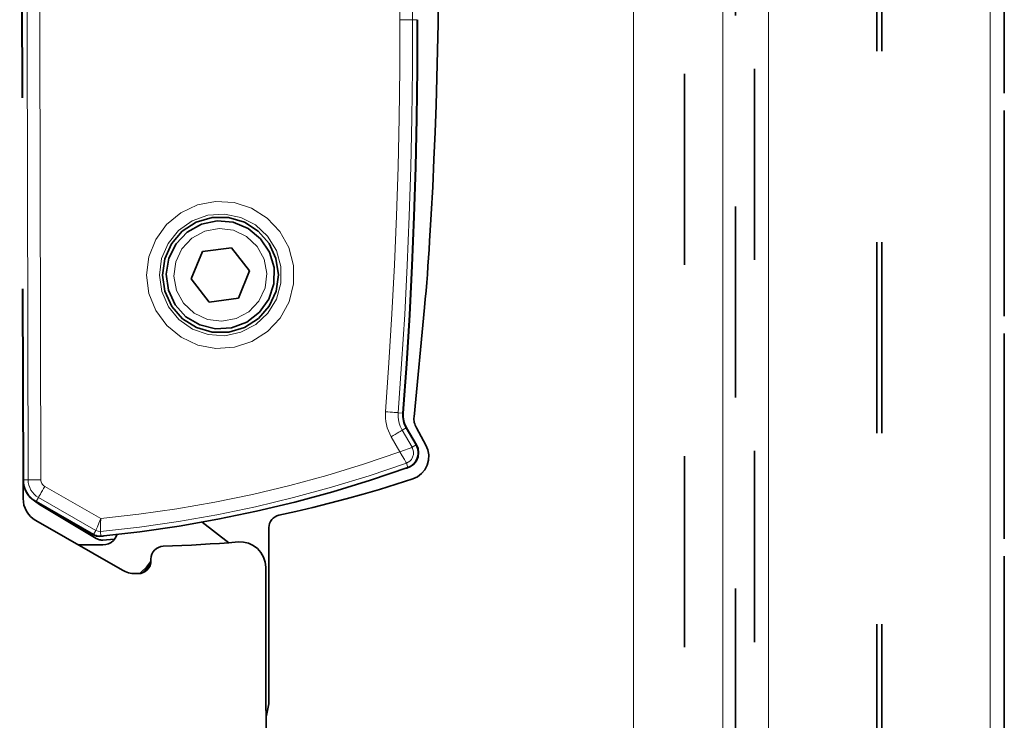
# Model space of a CAD drawing. Units: centimetres. Extents: x 1.5 to 18.4, y 6 to 14.2.
# Drawn here: x 17.7 to 18.2, y 11 to 11.4 of the extents above; entities that cross this region are included whole.
import ezdxf

# ---------------------------------------------------------------- set-up
doc = ezdxf.new("R2010")
doc.units = ezdxf.units.CM
doc.header["$MEASUREMENT"] = 0
for name, pattern in [('AI-Linetype-1567', [0.0635, 0, -0.0635]), ('AI-Linetype-1568', [0.0635, 0, -0.0635]), ('AI-Linetype-1569', [0.0635, 0, -0.0635]), ('AI-Linetype-1570', [0.0635, 0, -0.0635]), ('AI-Linetype-1571', [0.0635, 0, -0.0635]), ('AI-Linetype-1572', [0.0635, 0, -0.0635]), ('AI-Linetype-1585', [0.0635, 0, -0.0635]), ('AI-Linetype-1587', [0.0635, 0, -0.0635]), ('AI-Linetype-1595', [0.0635, 0, -0.0635]), ('AI-Linetype-1596', [0.0635, 0, -0.0635]), ('AI-Linetype-1613', [0.0635, 0, -0.0635]), ('AI-Linetype-1617', [0.0635, 0, -0.0635]), ('AI-Linetype-1723', [0.0635, 0, -0.0635]), ('AI-Linetype-1724', [0.0635, 0, -0.0635]), ('AI-Linetype-1725', [0.0635, 0, -0.0635]), ('AI-Linetype-1726', [0.0635, 0, -0.0635]), ('AI-Linetype-1727', [0.0635, 0, -0.0635]), ('AI-Linetype-1728', [0.0635, 0, -0.0635]), ('AI-Linetype-1729', [0.0635, 0, -0.0635]), ('AI-Linetype-2159', [0.0635, 0, -0.0635]), ('AI-Linetype-2163', [0.0635, 0, -0.0635]), ('AI-Linetype-2164', [0.0635, 0, -0.0635]), ('AI-Linetype-2165', [0.0635, 0, -0.0635]), ('AI-Linetype-2166', [0.0635, 0, -0.0635]), ('AI-Linetype-2167', [0.0635, 0, -0.0635]), ('AI-Linetype-2168', [0.0635, 0, -0.0635]), ('AI-Linetype-2169', [0.0635, 0, -0.0635]), ('AI-Linetype-2170', [0.0635, 0, -0.0635]), ('AI-Linetype-2171', [0.0635, 0, -0.0635]), ('AI-Linetype-2172', [0.0635, 0, -0.0635]), ('AI-Linetype-2173', [0.0635, 0, -0.0635]), ('AI-Linetype-2174', [0.0635, 0, -0.0635]), ('AI-Linetype-2175', [0.0635, 0, -0.0635]), ('AI-Linetype-2176', [0.0635, 0, -0.0635]), ('AI-Linetype-2177', [0.0635, 0, -0.0635]), ('AI-Linetype-2275', [0.0635, 0, -0.0635]), ('AI-Linetype-2276', [0.0635, 0, -0.0635]), ('AI-Linetype-2277', [0.0635, 0, -0.0635]), ('AI-Linetype-2278', [0.0635, 0, -0.0635]), ('AI-Linetype-2279', [0.0635, 0, -0.0635]), ('AI-Linetype-2280', [0.0635, 0, -0.0635]), ('AI-Linetype-2281', [0.0635, 0, -0.0635]), ('AI-Linetype-2431', [0.0635, 0, -0.0635]), ('AI-Linetype-2433', [0.0635, 0, -0.0635]), ('AI-Linetype-2437', [0.0635, 0, -0.0635]), ('AI-Linetype-2439', [0.0635, 0, -0.0635]), ('AI-Linetype-2440', [0.0635, 0, -0.0635]), ('AI-Linetype-2442', [0.0635, 0, -0.0635]), ('AI-Linetype-2443', [0.0635, 0, -0.0635]), ('AI-Linetype-2445', [0.0635, 0, -0.0635]), ('AI-Linetype-2446', [0.0635, 0, -0.0635]), ('AI-Linetype-2448', [0.0635, 0, -0.0635]), ('AI-Linetype-2449', [0.0635, 0, -0.0635])]:
    doc.linetypes.add(name, pattern=pattern)
doc.layers.add('Layer 1', color=7, linetype='Continuous', lineweight=0)

msp = doc.modelspace()

# ---------------------------------------------------------------- linework, layer by layer
at = {"layer": 'Layer 1', "color": 18, "linetype": 'AI-Linetype-2159', "lineweight": 35, "true_color": 0x000000}
msp.add_line((18.01774, 10.8297), (18.01774, 12.09835), dxfattribs=at)
at = {"layer": 'Layer 1', "color": 18, "linetype": 'AI-Linetype-1613', "lineweight": 35, "true_color": 0x000000}
msp.add_line((18.11841, 12.04165), (18.11841, 10.43235), dxfattribs=at)
at = {"layer": 'Layer 1', "color": 18, "linetype": 'AI-Linetype-1617', "lineweight": 35, "true_color": 0x000000}
msp.add_line((18.12107, 12.04165), (18.12107, 10.43235), dxfattribs=at)
at = {"layer": 'Layer 1', "color": 18, "linetype": 'AI-Linetype-2449', "lineweight": 35, "true_color": 0x000000}
msp.add_line((17.67198, 11.11726), (17.67004, 11.97129), dxfattribs=at)
at = {"layer": 'Layer 1', "color": 18, "linetype": 'AI-Linetype-2445', "lineweight": 35, "true_color": 0x000000}
msp.add_line((17.87716, 11.73142), (17.87801, 11.35807), dxfattribs=at)
at = {"layer": 'Layer 1', "color": 18, "linetype": 'AI-Linetype-1596', "lineweight": 35, "true_color": 0x000000}
msp.add_line((18.04441, 10.76036), (18.04441, 11.58491), dxfattribs=at)
at = {"layer": 'Layer 1', "color": 18, "linetype": 'AI-Linetype-1595', "lineweight": 35, "true_color": 0x000000}
msp.add_line((18.05441, 10.43236), (18.05441, 11.58492), dxfattribs=at)
at = {"layer": 'Layer 1', "color": 18, "linetype": 'AI-Linetype-1723', "lineweight": 35, "true_color": 0x000000}
msp.add_line((18.18507, 11.41963), (18.18507, 11.31059), dxfattribs=at)
at = {"layer": 'Layer 1', "color": 18, "linetype": 'AI-Linetype-1572', "lineweight": 35, "true_color": 0x000000}
msp.add_line((17.67181, 11.11726), (17.67117, 11.3896), dxfattribs=at)
at = {"layer": 'Layer 1', "color": 18, "linetype": 'AI-Linetype-2177', "lineweight": 35, "true_color": 0x000000}
msp.add_line((17.88949, 11.38817), (17.88893, 11.35617), dxfattribs=at)
at = {"layer": 'Layer 1', "color": 18, "linetype": 'AI-Linetype-1724', "lineweight": 35, "true_color": 0x000000}
msp.add_line((18.18507, 11.30296), (18.18507, 11.31058), dxfattribs=at)
at = {"layer": 'Layer 1', "color": 18, "linetype": 'AI-Linetype-1725', "lineweight": 35, "true_color": 0x000000}
msp.add_line((18.18507, 11.30296), (18.18507, 11.19392), dxfattribs=at)
at = {"layer": 'Layer 1', "color": 18, "linetype": 'AI-Linetype-2276', "lineweight": 35, "true_color": 0x000000}
msp.add_line((17.78088, 11.23876), (17.7656, 11.23671), dxfattribs=at)
at = {"layer": 'Layer 1', "color": 18, "linetype": 'AI-Linetype-2280', "lineweight": 35, "true_color": 0x000000}
msp.add_line((17.79029, 11.22657), (17.78087, 11.23874), dxfattribs=at)
at = {"layer": 'Layer 1', "color": 18, "linetype": 'AI-Linetype-2277', "lineweight": 35, "true_color": 0x000000}
msp.add_line((17.76562, 11.2367), (17.75976, 11.22245), dxfattribs=at)
at = {"layer": 'Layer 1', "color": 18, "linetype": 'AI-Linetype-2279', "lineweight": 35, "true_color": 0x000000}
msp.add_line((17.78444, 11.21233), (17.7903, 11.22658), dxfattribs=at)
at = {"layer": 'Layer 1', "color": 18, "linetype": 'AI-Linetype-2278', "lineweight": 35, "true_color": 0x000000}
msp.add_line((17.75977, 11.22246), (17.76919, 11.21029), dxfattribs=at)
at = {"layer": 'Layer 1', "color": 18, "linetype": 'AI-Linetype-2281', "lineweight": 35, "true_color": 0x000000}
msp.add_line((17.76918, 11.21027), (17.78442, 11.21232), dxfattribs=at)
at = {"layer": 'Layer 1', "color": 18, "linetype": 'AI-Linetype-2174', "lineweight": 35, "true_color": 0x000000}
msp.add_line((17.88179, 11.20747), (17.87632, 11.15022), dxfattribs=at)
at = {"layer": 'Layer 1', "color": 18, "linetype": 'AI-Linetype-1726', "lineweight": 35, "true_color": 0x000000}
msp.add_line((18.18507, 11.1863), (18.18507, 11.19392), dxfattribs=at)
at = {"layer": 'Layer 1', "color": 18, "linetype": 'AI-Linetype-1727', "lineweight": 35, "true_color": 0x000000}
msp.add_line((18.18507, 11.1863), (18.18507, 11.07725), dxfattribs=at)
at = {"layer": 'Layer 1', "color": 18, "linetype": 'AI-Linetype-2439', "lineweight": 35, "true_color": 0x000000}
msp.add_line((17.87743, 11.1355), (17.87228, 11.14439), dxfattribs=at)
at = {"layer": 'Layer 1', "color": 18, "linetype": 'AI-Linetype-1568', "lineweight": 35, "true_color": 0x000000}
msp.add_line((17.87242, 11.14449), (17.87757, 11.1356), dxfattribs=at)
at = {"layer": 'Layer 1', "color": 18, "linetype": 'AI-Linetype-2172', "lineweight": 35, "true_color": 0x000000}
msp.add_line((17.87753, 11.14442), (17.8825, 11.13542), dxfattribs=at)
at = {"layer": 'Layer 1', "color": 18, "linetype": 'AI-Linetype-1571', "lineweight": 35, "true_color": 0x000000}
msp.add_line((17.70854, 11.08847), (17.67848, 11.10572), dxfattribs=at)
at = {"layer": 'Layer 1', "color": 18, "linetype": 'AI-Linetype-2440', "lineweight": 35, "true_color": 0x000000}
msp.add_line((17.67859, 11.10587), (17.70865, 11.08862), dxfattribs=at)
at = {"layer": 'Layer 1', "color": 18, "linetype": 'AI-Linetype-2164', "lineweight": 35, "true_color": 0x000000}
msp.add_line((17.68041, 11.1044), (17.71011, 11.08655), dxfattribs=at)
at = {"layer": 'Layer 1', "color": 18, "linetype": 'AI-Linetype-2168', "lineweight": 35, "true_color": 0x000000}
msp.add_line((17.80041, 11.09225), (17.80041, 11.00003), dxfattribs=at)
at = {"layer": 'Layer 1', "color": 18, "linetype": 'AI-Linetype-1728', "lineweight": 35, "true_color": 0x000000}
msp.add_line((18.18507, 11.06963), (18.18507, 11.07725), dxfattribs=at)
at = {"layer": 'Layer 1', "color": 18, "linetype": 'AI-Linetype-1729', "lineweight": 35, "true_color": 0x000000}
msp.add_line((18.18507, 11.06963), (18.18507, 10.96059), dxfattribs=at)
at = {"layer": 'Layer 1', "color": 18, "linetype": 'AI-Linetype-2446', "lineweight": 35, "true_color": 0x000000}
msp.add_lwpolyline([(17.87048, 11.1522), (17.87231, 11.17788), (17.87387, 11.2036), (17.87517, 11.22931), (17.87626, 11.25507), (17.87708, 11.28082), (17.87764, 11.30657), (17.87796, 11.33233), (17.87803, 11.35808)], dxfattribs=at)
at = {"layer": 'Layer 1', "color": 18, "linetype": 'AI-Linetype-1567', "lineweight": 35, "true_color": 0x000000}
msp.add_lwpolyline([(17.87819, 11.35809), (17.87812, 11.33233), (17.8778, 11.30658), (17.87724, 11.28083), (17.87643, 11.25507), (17.87537, 11.22932), (17.87403, 11.2036), (17.87248, 11.17789), (17.87064, 11.15217)], dxfattribs=at)
at = {"layer": 'Layer 1', "color": 18, "linetype": 'AI-Linetype-2176', "lineweight": 35, "true_color": 0x000000}
msp.add_lwpolyline([(17.88893, 11.35617), (17.88865, 11.34192), (17.8883, 11.32763), (17.88784, 11.31338), (17.88731, 11.29913), (17.88675, 11.28488), (17.88608, 11.27062), (17.8853, 11.25637), (17.88449, 11.24212)], dxfattribs=at)
at = {"layer": 'Layer 1', "color": 18, "linetype": 'AI-Linetype-2442', "lineweight": 35, "true_color": 0x000000}
msp.add_lwpolyline([(17.7447, 11.22445), (17.7459, 11.23298), (17.74946, 11.24085), (17.7551, 11.24741), (17.76237, 11.25207), (17.77066, 11.25454), (17.77927, 11.25454), (17.78756, 11.25214), (17.79483, 11.24748), (17.80051, 11.24099), (17.8041, 11.23312), (17.80537, 11.22459), (17.80414, 11.21605), (17.80058, 11.20818), (17.79493, 11.20162), (17.7877, 11.19697), (17.77941, 11.1945), (17.77077, 11.1945), (17.76248, 11.1969), (17.75521, 11.20155), (17.74956, 11.20804), (17.74593, 11.21591), (17.7447, 11.22445)], dxfattribs=at)
at = {"layer": 'Layer 1', "color": 18, "linetype": 'AI-Linetype-2275', "lineweight": 35, "true_color": 0x000000}
msp.add_lwpolyline([(17.75771, 11.24694), (17.76508, 11.25103), (17.77334, 11.2528), (17.78177, 11.25206), (17.78957, 11.24885), (17.79609, 11.24345), (17.80075, 11.23643), (17.80311, 11.22831), (17.80297, 11.21985), (17.80036, 11.21184), (17.79549, 11.20492), (17.78883, 11.19977), (17.78092, 11.19681), (17.77246, 11.19632), (17.76427, 11.19829), (17.75701, 11.20263), (17.75136, 11.20891), (17.74783, 11.2166), (17.7467, 11.22496), (17.74808, 11.23329), (17.75185, 11.24084), (17.75771, 11.24694)], dxfattribs=at)
at = {"layer": 'Layer 1', "color": 18, "linetype": 'AI-Linetype-2175', "lineweight": 35, "true_color": 0x000000}
msp.add_lwpolyline([(17.88449, 11.24214), (17.88421, 11.2378), (17.88392, 11.23346), (17.88361, 11.22912), (17.88329, 11.22478), (17.88294, 11.22048), (17.88258, 11.21614), (17.8822, 11.2118), (17.88177, 11.20746)], dxfattribs=at)
at = {"layer": 'Layer 1', "color": 18, "linetype": 'AI-Linetype-2443', "lineweight": 35, "true_color": 0x000000}
msp.add_lwpolyline([(17.87048, 11.1522), (17.87044, 11.15117), (17.87048, 11.15015), (17.87059, 11.14916), (17.8708, 11.14818), (17.87104, 11.14719), (17.8714, 11.14624), (17.87178, 11.14528), (17.87228, 11.1444)], dxfattribs=at)
at = {"layer": 'Layer 1', "color": 18, "linetype": 'AI-Linetype-1585', "lineweight": 35, "true_color": 0x000000}
msp.add_lwpolyline([(17.87065, 11.15218), (17.87062, 11.1512), (17.87065, 11.15017), (17.87076, 11.14918), (17.87094, 11.1482), (17.87122, 11.14724), (17.87154, 11.14629), (17.87196, 11.14537), (17.87242, 11.14449)], dxfattribs=at)
at = {"layer": 'Layer 1', "color": 18, "linetype": 'AI-Linetype-2173', "lineweight": 35, "true_color": 0x000000}
msp.add_lwpolyline([(17.87753, 11.14442), (17.87717, 11.14509), (17.87689, 11.14579), (17.87668, 11.1465), (17.87647, 11.14724), (17.87636, 11.14798), (17.87629, 11.14872), (17.87629, 11.14946), (17.87632, 11.1502)], dxfattribs=at)
at = {"layer": 'Layer 1', "color": 18, "linetype": 'AI-Linetype-1569', "lineweight": 35, "true_color": 0x000000}
msp.add_lwpolyline([(17.87759, 11.13559), (17.87843, 11.13357), (17.87871, 11.13142), (17.87843, 11.12927), (17.87762, 11.12726), (17.87628, 11.12553), (17.87455, 11.12419), (17.87254, 11.12334), (17.87152, 11.12313)], dxfattribs=at)
at = {"layer": 'Layer 1', "color": 18, "linetype": 'AI-Linetype-2437', "lineweight": 35, "true_color": 0x000000}
msp.add_lwpolyline([(17.87743, 11.1355), (17.87814, 11.13387), (17.87849, 11.13211), (17.87846, 11.13035), (17.87803, 11.12862), (17.87726, 11.12699), (17.87613, 11.12562), (17.87472, 11.12449), (17.87313, 11.12371)], dxfattribs=at)
at = {"layer": 'Layer 1', "color": 18, "linetype": 'AI-Linetype-2171', "lineweight": 35, "true_color": 0x000000}
msp.add_lwpolyline([(17.88252, 11.13542), (17.88358, 11.13291), (17.88403, 11.13027), (17.88393, 11.12755), (17.88322, 11.12494), (17.88195, 11.12254), (17.88022, 11.1205), (17.87807, 11.11884), (17.8756, 11.11775)], dxfattribs=at)
at = {"layer": 'Layer 1', "color": 18, "linetype": 'AI-Linetype-2433', "lineweight": 35, "true_color": 0x000000}
msp.add_lwpolyline([(17.87313, 11.12372), (17.85362, 11.11705), (17.83386, 11.11102), (17.81397, 11.10559), (17.79393, 11.10079), (17.77371, 11.09659), (17.75339, 11.09303), (17.73297, 11.0901), (17.71247, 11.08781)], dxfattribs=at)
at = {"layer": 'Layer 1', "color": 18, "linetype": 'AI-Linetype-1587', "lineweight": 35, "true_color": 0x000000}
msp.add_lwpolyline([(17.67181, 11.11726), (17.67192, 11.11553), (17.67227, 11.1138), (17.67283, 11.11214), (17.67361, 11.11059), (17.6746, 11.10914), (17.67573, 11.10784), (17.67707, 11.10671), (17.67851, 11.10572)], dxfattribs=at)
at = {"layer": 'Layer 1', "color": 18, "linetype": 'AI-Linetype-2448', "lineweight": 35, "true_color": 0x000000}
msp.add_lwpolyline([(17.67859, 11.10587), (17.67714, 11.10683), (17.67587, 11.10796), (17.67471, 11.10926), (17.67376, 11.11067), (17.67298, 11.11222), (17.67245, 11.11385), (17.6721, 11.11554), (17.67199, 11.11727)], dxfattribs=at)
at = {"layer": 'Layer 1', "color": 18, "linetype": 'AI-Linetype-2170', "lineweight": 35, "true_color": 0x000000}
msp.add_lwpolyline([(17.8756, 11.11773), (17.86699, 11.11494), (17.85831, 11.11226), (17.84963, 11.10972), (17.84089, 11.10728), (17.83214, 11.10499), (17.82335, 11.10281), (17.81453, 11.10072), (17.80568, 11.09875)], dxfattribs=at)
at = {"layer": 'Layer 1', "color": 18, "linetype": 'AI-Linetype-2163', "lineweight": 35, "true_color": 0x000000}
msp.add_lwpolyline([(17.68041, 11.1044), (17.67854, 11.1057), (17.6785, 11.1057)], dxfattribs=at)
at = {"layer": 'Layer 1', "color": 18, "linetype": 'AI-Linetype-2169', "lineweight": 35, "true_color": 0x000000}
msp.add_lwpolyline([(17.80568, 11.09877), (17.80459, 11.09845), (17.8036, 11.09792), (17.80268, 11.09725), (17.80191, 11.09644), (17.80127, 11.09548), (17.80078, 11.09446), (17.8005, 11.09337), (17.80043, 11.09224)], dxfattribs=at)
at = {"layer": 'Layer 1', "color": 18, "linetype": 'AI-Linetype-1570', "lineweight": 35, "true_color": 0x000000}
msp.add_lwpolyline([(17.70854, 11.08847), (17.71016, 11.0878), (17.71189, 11.08759), (17.71359, 11.0878), (17.71401, 11.08794)], dxfattribs=at)
at = {"layer": 'Layer 1', "color": 18, "linetype": 'AI-Linetype-2431', "lineweight": 35, "true_color": 0x000000}
msp.add_lwpolyline([(17.71249, 11.08779), (17.71199, 11.08776), (17.7115, 11.08776), (17.711, 11.08783), (17.71047, 11.0879), (17.71002, 11.08804), (17.70952, 11.08818), (17.70906, 11.08839), (17.70864, 11.08864)], dxfattribs=at)
at = {"layer": 'Layer 1', "color": 18, "linetype": 'AI-Linetype-2165', "lineweight": 35, "true_color": 0x000000}
msp.add_lwpolyline([(17.71358, 11.08573), (17.71312, 11.08573), (17.71266, 11.08573), (17.71224, 11.0858), (17.71178, 11.08587), (17.71132, 11.08601), (17.7109, 11.08615), (17.71051, 11.08633), (17.71009, 11.08657)], dxfattribs=at)
at = {"layer": 'Layer 1', "color": 18, "linetype": 'AI-Linetype-2166', "lineweight": 35, "true_color": 0x000000}
msp.add_lwpolyline([(17.71969, 11.08619), (17.71951, 11.08619), (17.71358, 11.08573)], dxfattribs=at)
at = {"layer": 'Layer 1', "color": 18, "linetype": 'AI-Linetype-2167', "lineweight": 35, "true_color": 0x000000}
msp.add_lwpolyline([(17.80041, 11.00003), (17.79917, 10.99389), (17.79889, 10.99322)], dxfattribs=at)
at = {"layer": 'Layer 1', "color": 8, "lineweight": 18, "true_color": 0x808080}
for points in [[(17.99108, 10.82968), (17.99108, 10.82968), (17.99108, 12.09834), (17.99108, 12.09834)], [(18.06175, 12.04165), (18.06175, 12.04165), (18.06175, 10.43235), (18.06175, 10.43235)], [(18.17774, 12.04165), (18.17774, 12.04165), (18.17774, 10.43235), (18.17774, 10.43235)], [(17.67443, 11.11727), (17.67443, 11.11727), (17.67249, 11.97131), (17.67249, 11.97131)], [(17.67916, 11.97131), (17.67916, 11.97131), (17.6811, 11.11727), (17.6811, 11.11727)], [(17.86888, 11.35808), (17.86888, 11.35808), (17.86804, 11.73138), (17.86804, 11.73138)], [(17.8747, 11.73142), (17.8747, 11.73142), (17.87555, 11.35808), (17.87555, 11.35808)], [(18.03776, 10.76036), (18.03776, 10.76036), (18.03776, 11.61825), (18.03776, 11.61825)], [(17.87555, 11.35808), (17.87555, 11.35808), (17.87802, 11.35808), (17.87802, 11.35808)], [(17.86804, 11.15237), (17.86804, 11.15237), (17.87047, 11.15219), (17.87047, 11.15219)], [(17.87015, 11.14316), (17.87015, 11.14316), (17.87227, 11.1444), (17.87227, 11.1444)], [(17.87015, 11.14316), (17.87015, 11.14316), (17.8753, 11.13427), (17.8753, 11.13427)], [(17.86895, 11.13191), (17.86895, 11.13191), (17.86437, 11.13981), (17.86437, 11.13981)], [(17.8753, 11.13427), (17.8753, 11.13427), (17.87742, 11.13551), (17.87742, 11.13551)], [(17.8723, 11.12605), (17.8723, 11.12605), (17.87312, 11.12372), (17.87312, 11.12372)], [(17.67443, 11.11727), (17.67443, 11.11727), (17.672, 11.11727), (17.672, 11.11727)], [(17.68314, 11.11378), (17.68314, 11.11378), (17.71246, 11.09695), (17.71246, 11.09695)], [(17.67983, 11.10803), (17.67983, 11.10803), (17.67859, 11.10587), (17.67859, 11.10587)], [(17.70985, 11.09078), (17.70985, 11.09078), (17.67983, 11.10803), (17.67983, 11.10803)], [(17.70985, 11.09078), (17.70985, 11.09078), (17.70862, 11.08862), (17.70862, 11.08862)], [(17.71225, 11.09025), (17.71225, 11.09025), (17.7125, 11.08778), (17.7125, 11.08778)], [(17.73851, 11.07441), (17.73851, 11.07441), (17.73869, 11.07431), (17.73869, 11.07431)]]:
    msp.add_open_spline(points, degree=3, dxfattribs=at)
for points, knots in [([(17.86137, 11.1529), (17.86137, 11.1529), (17.8632, 11.17848), (17.8632, 11.17848), (17.8632, 11.17848), (17.86475, 11.20412), (17.86475, 11.20412), (17.86475, 11.20412), (17.86606, 11.22977), (17.86606, 11.22977), (17.86606, 11.22977), (17.86712, 11.25542), (17.86712, 11.25542), (17.86712, 11.25542), (17.86797, 11.28106), (17.86797, 11.28106), (17.86797, 11.28106), (17.86853, 11.30671), (17.86853, 11.30671), (17.86853, 11.30671), (17.86885, 11.33239), (17.86885, 11.33239), (17.86885, 11.33239), (17.86888, 11.35808), (17.86888, 11.35808)], [0, 0, 0, 0, 1, 1, 1, 2, 2, 2, 3, 3, 3, 4, 4, 4, 5, 5, 5, 6, 6, 6, 7, 7, 7, 8, 8, 8, 8]), ([(17.87555, 11.35808), (17.87555, 11.35808), (17.87548, 11.33236), (17.87548, 11.33236), (17.87548, 11.33236), (17.87516, 11.30661), (17.87516, 11.30661), (17.87516, 11.30661), (17.8746, 11.28089), (17.8746, 11.28089), (17.8746, 11.28089), (17.87379, 11.25517), (17.87379, 11.25517), (17.87379, 11.25517), (17.87273, 11.22945), (17.87273, 11.22945), (17.87273, 11.22945), (17.87142, 11.20373), (17.87142, 11.20373), (17.87142, 11.20373), (17.86983, 11.17805), (17.86983, 11.17805), (17.86983, 11.17805), (17.86804, 11.15237), (17.86804, 11.15237)], [0, 0, 0, 0, 1, 1, 1, 2, 2, 2, 3, 3, 3, 4, 4, 4, 5, 5, 5, 6, 6, 6, 7, 7, 7, 8, 8, 8, 8]), ([(17.86888, 11.35808), (17.86888, 11.35808), (17.87015, 11.35808), (17.87015, 11.35808), (17.87015, 11.35808), (17.87135, 11.35808), (17.87135, 11.35808), (17.87135, 11.35808), (17.87248, 11.35808), (17.87248, 11.35808), (17.87248, 11.35808), (17.87347, 11.35808), (17.87347, 11.35808), (17.87347, 11.35808), (17.87431, 11.35808), (17.87431, 11.35808), (17.87431, 11.35808), (17.87495, 11.35808), (17.87495, 11.35808), (17.87495, 11.35808), (17.87537, 11.35808), (17.87537, 11.35808), (17.87537, 11.35808), (17.87555, 11.35808), (17.87555, 11.35808)], [0, 0, 0, 0, 1, 1, 1, 2, 2, 2, 3, 3, 3, 4, 4, 4, 5, 5, 5, 6, 6, 6, 7, 7, 7, 8, 8, 8, 8]), ([(17.73645, 11.22444), (17.73645, 11.22444), (17.73765, 11.23404), (17.73765, 11.23404), (17.73765, 11.23404), (17.74118, 11.24303), (17.74118, 11.24303), (17.74118, 11.24303), (17.74686, 11.25087), (17.74686, 11.25087), (17.74686, 11.25087), (17.7543, 11.25704), (17.7543, 11.25704), (17.7543, 11.25704), (17.76301, 11.26117), (17.76301, 11.26117), (17.76301, 11.26117), (17.7725, 11.263), (17.7725, 11.263), (17.7725, 11.263), (17.78217, 11.26244), (17.78217, 11.26244), (17.78217, 11.26244), (17.79138, 11.25947), (17.79138, 11.25947), (17.79138, 11.25947), (17.79956, 11.25429), (17.79956, 11.25429), (17.79956, 11.25429), (17.80619, 11.24727), (17.80619, 11.24727), (17.80619, 11.24727), (17.81089, 11.2388), (17.81089, 11.2388), (17.81089, 11.2388), (17.81328, 11.22945), (17.81328, 11.22945), (17.81328, 11.22945), (17.81332, 11.21979), (17.81332, 11.21979), (17.81332, 11.21979), (17.81092, 11.2104), (17.81092, 11.2104), (17.81092, 11.2104), (17.8063, 11.2019), (17.8063, 11.2019), (17.8063, 11.2019), (17.7997, 11.19485), (17.7997, 11.19485), (17.7997, 11.19485), (17.79155, 11.18966), (17.79155, 11.18966), (17.79155, 11.18966), (17.78235, 11.18663), (17.78235, 11.18663), (17.78235, 11.18663), (17.77268, 11.18599), (17.77268, 11.18599), (17.77268, 11.18599), (17.76319, 11.18779), (17.76319, 11.18779), (17.76319, 11.18779), (17.75444, 11.19188), (17.75444, 11.19188), (17.75444, 11.19188), (17.74696, 11.19806), (17.74696, 11.19806), (17.74696, 11.19806), (17.74125, 11.20585), (17.74125, 11.20585), (17.74125, 11.20585), (17.73768, 11.21485), (17.73768, 11.21485), (17.73768, 11.21485), (17.73645, 11.22444), (17.73645, 11.22444)], [0, 0, 0, 0, 1, 1, 1, 2, 2, 2, 3, 3, 3, 4, 4, 4, 5, 5, 5, 6, 6, 6, 7, 7, 7, 8, 8, 8, 9, 9, 9, 10, 10, 10, 11, 11, 11, 12, 12, 12, 13, 13, 13, 14, 14, 14, 15, 15, 15, 16, 16, 16, 17, 17, 17, 18, 18, 18, 19, 19, 19, 20, 20, 20, 21, 21, 21, 22, 22, 22, 23, 23, 23, 24, 24, 24, 25, 25, 25, 25]), ([(17.74312, 11.22444), (17.74312, 11.22444), (17.74432, 11.21584), (17.74432, 11.21584), (17.74432, 11.21584), (17.74781, 11.20786), (17.74781, 11.20786), (17.74781, 11.20786), (17.75328, 11.20112), (17.75328, 11.20112), (17.75328, 11.20112), (17.7604, 11.19615), (17.7604, 11.19615), (17.7604, 11.19615), (17.76862, 11.19326), (17.76862, 11.19326), (17.76862, 11.19326), (17.77727, 11.19266), (17.77727, 11.19266), (17.77727, 11.19266), (17.7858, 11.19446), (17.7858, 11.19446), (17.7858, 11.19446), (17.79349, 11.19848), (17.79349, 11.19848), (17.79349, 11.19848), (17.79984, 11.20444), (17.79984, 11.20444), (17.79984, 11.20444), (17.80432, 11.21185), (17.80432, 11.21185), (17.80432, 11.21185), (17.80665, 11.22025), (17.80665, 11.22025), (17.80665, 11.22025), (17.80665, 11.22892), (17.80665, 11.22892), (17.80665, 11.22892), (17.80429, 11.23732), (17.80429, 11.23732), (17.80429, 11.23732), (17.79974, 11.24473), (17.79974, 11.24473), (17.79974, 11.24473), (17.79339, 11.25065), (17.79339, 11.25065), (17.79339, 11.25065), (17.78566, 11.25461), (17.78566, 11.25461), (17.78566, 11.25461), (17.77712, 11.25637), (17.77712, 11.25637), (17.77712, 11.25637), (17.76845, 11.25577), (17.76845, 11.25577), (17.76845, 11.25577), (17.76026, 11.25284), (17.76026, 11.25284), (17.76026, 11.25284), (17.75317, 11.2478), (17.75317, 11.2478), (17.75317, 11.2478), (17.7477, 11.24102), (17.7477, 11.24102), (17.7477, 11.24102), (17.74428, 11.23305), (17.74428, 11.23305), (17.74428, 11.23305), (17.74312, 11.22444), (17.74312, 11.22444)], [0, 0, 0, 0, 1, 1, 1, 2, 2, 2, 3, 3, 3, 4, 4, 4, 5, 5, 5, 6, 6, 6, 7, 7, 7, 8, 8, 8, 9, 9, 9, 10, 10, 10, 11, 11, 11, 12, 12, 12, 13, 13, 13, 14, 14, 14, 15, 15, 15, 16, 16, 16, 17, 17, 17, 18, 18, 18, 19, 19, 19, 20, 20, 20, 21, 21, 21, 22, 22, 22, 23, 23, 23, 23]), ([(17.76016, 11.24378), (17.76016, 11.24378), (17.75493, 11.23824), (17.75493, 11.23824), (17.75493, 11.23824), (17.75169, 11.23136), (17.75169, 11.23136), (17.75169, 11.23136), (17.7507, 11.22381), (17.7507, 11.22381), (17.7507, 11.22381), (17.75211, 11.21633), (17.75211, 11.21633), (17.75211, 11.21633), (17.75578, 11.20963), (17.75578, 11.20963), (17.75578, 11.20963), (17.76132, 11.20441), (17.76132, 11.20441), (17.76132, 11.20441), (17.7682, 11.20116), (17.7682, 11.20116), (17.7682, 11.20116), (17.77575, 11.20021), (17.77575, 11.20021), (17.77575, 11.20021), (17.78323, 11.20162), (17.78323, 11.20162), (17.78323, 11.20162), (17.78989, 11.20525), (17.78989, 11.20525), (17.78989, 11.20525), (17.79512, 11.21079), (17.79512, 11.21079), (17.79512, 11.21079), (17.7984, 11.21767), (17.7984, 11.21767), (17.7984, 11.21767), (17.79935, 11.22522), (17.79935, 11.22522), (17.79935, 11.22522), (17.79794, 11.2327), (17.79794, 11.2327), (17.79794, 11.2327), (17.7943, 11.2394), (17.7943, 11.2394), (17.7943, 11.2394), (17.78873, 11.24462), (17.78873, 11.24462), (17.78873, 11.24462), (17.78185, 11.24787), (17.78185, 11.24787), (17.78185, 11.24787), (17.7743, 11.24886), (17.7743, 11.24886), (17.7743, 11.24886), (17.76682, 11.24744), (17.76682, 11.24744), (17.76682, 11.24744), (17.76016, 11.24378), (17.76016, 11.24378)], [0, 0, 0, 0, 1, 1, 1, 2, 2, 2, 3, 3, 3, 4, 4, 4, 5, 5, 5, 6, 6, 6, 7, 7, 7, 8, 8, 8, 9, 9, 9, 10, 10, 10, 11, 11, 11, 12, 12, 12, 13, 13, 13, 14, 14, 14, 15, 15, 15, 16, 16, 16, 17, 17, 17, 18, 18, 18, 19, 19, 19, 20, 20, 20, 20]), ([(17.86437, 11.13981), (17.86437, 11.13981), (17.86359, 11.14133), (17.86359, 11.14133), (17.86359, 11.14133), (17.86288, 11.14288), (17.86288, 11.14288), (17.86288, 11.14288), (17.86232, 11.14447), (17.86232, 11.14447), (17.86232, 11.14447), (17.8619, 11.14613), (17.8619, 11.14613), (17.8619, 11.14613), (17.86158, 11.14778), (17.86158, 11.14778), (17.86158, 11.14778), (17.86137, 11.14948), (17.86137, 11.14948), (17.86137, 11.14948), (17.86133, 11.15117), (17.86133, 11.15117), (17.86133, 11.15117), (17.86137, 11.1529), (17.86137, 11.1529)], [0, 0, 0, 0, 1, 1, 1, 2, 2, 2, 3, 3, 3, 4, 4, 4, 5, 5, 5, 6, 6, 6, 7, 7, 7, 8, 8, 8, 8]), ([(17.86804, 11.15237), (17.86804, 11.15237), (17.86782, 11.15241), (17.86782, 11.15241), (17.86782, 11.15241), (17.86744, 11.15244), (17.86744, 11.15244), (17.86744, 11.15244), (17.8668, 11.15248), (17.8668, 11.15248), (17.8668, 11.15248), (17.86595, 11.15255), (17.86595, 11.15255), (17.86595, 11.15255), (17.86497, 11.15262), (17.86497, 11.15262), (17.86497, 11.15262), (17.86384, 11.15269), (17.86384, 11.15269), (17.86384, 11.15269), (17.86264, 11.15279), (17.86264, 11.15279), (17.86264, 11.15279), (17.86137, 11.1529), (17.86137, 11.1529)], [0, 0, 0, 0, 1, 1, 1, 2, 2, 2, 3, 3, 3, 4, 4, 4, 5, 5, 5, 6, 6, 6, 7, 7, 7, 8, 8, 8, 8]), ([(17.86804, 11.15237), (17.86804, 11.15237), (17.86797, 11.15117), (17.86797, 11.15117), (17.86797, 11.15117), (17.86804, 11.14997), (17.86804, 11.14997), (17.86804, 11.14997), (17.86814, 11.14881), (17.86814, 11.14881), (17.86814, 11.14881), (17.86839, 11.14761), (17.86839, 11.14761), (17.86839, 11.14761), (17.86871, 11.14644), (17.86871, 11.14644), (17.86871, 11.14644), (17.86909, 11.14531), (17.86909, 11.14531), (17.86909, 11.14531), (17.86959, 11.14422), (17.86959, 11.14422), (17.86959, 11.14422), (17.87015, 11.14316), (17.87015, 11.14316)], [0, 0, 0, 0, 1, 1, 1, 2, 2, 2, 3, 3, 3, 4, 4, 4, 5, 5, 5, 6, 6, 6, 7, 7, 7, 8, 8, 8, 8]), ([(17.87015, 11.14316), (17.87015, 11.14316), (17.86998, 11.14306), (17.86998, 11.14306), (17.86998, 11.14306), (17.86962, 11.14285), (17.86962, 11.14285), (17.86962, 11.14285), (17.86906, 11.14253), (17.86906, 11.14253), (17.86906, 11.14253), (17.86835, 11.14214), (17.86835, 11.14214), (17.86835, 11.14214), (17.86747, 11.14161), (17.86747, 11.14161), (17.86747, 11.14161), (17.86652, 11.14105), (17.86652, 11.14105), (17.86652, 11.14105), (17.86546, 11.14045), (17.86546, 11.14045), (17.86546, 11.14045), (17.86437, 11.13981), (17.86437, 11.13981)], [0, 0, 0, 0, 1, 1, 1, 2, 2, 2, 3, 3, 3, 4, 4, 4, 5, 5, 5, 6, 6, 6, 7, 7, 7, 8, 8, 8, 8]), ([(17.71246, 11.09695), (17.71246, 11.09695), (17.73243, 11.09921), (17.73243, 11.09921), (17.73243, 11.09921), (17.75229, 11.1021), (17.75229, 11.1021), (17.75229, 11.1021), (17.77208, 11.10556), (17.77208, 11.10556), (17.77208, 11.10556), (17.79176, 11.10965), (17.79176, 11.10965), (17.79176, 11.10965), (17.81131, 11.11434), (17.81131, 11.11434), (17.81131, 11.11434), (17.83071, 11.1196), (17.83071, 11.1196), (17.83071, 11.1196), (17.84994, 11.12545), (17.84994, 11.12545), (17.84994, 11.12545), (17.86895, 11.13191), (17.86895, 11.13191)], [0, 0, 0, 0, 1, 1, 1, 2, 2, 2, 3, 3, 3, 4, 4, 4, 5, 5, 5, 6, 6, 6, 7, 7, 7, 8, 8, 8, 8]), ([(17.8753, 11.13427), (17.8753, 11.13427), (17.87477, 11.13406), (17.87477, 11.13406), (17.87477, 11.13406), (17.87333, 11.13353), (17.87333, 11.13353), (17.87333, 11.13353), (17.87132, 11.13279), (17.87132, 11.13279), (17.87132, 11.13279), (17.86895, 11.13191), (17.86895, 11.13191)], [0, 0, 0, 0, 1, 1, 1, 2, 2, 2, 3, 3, 3, 4, 4, 4, 4]), ([(17.8723, 11.12605), (17.8723, 11.12605), (17.87202, 11.12655), (17.87202, 11.12655), (17.87202, 11.12655), (17.87125, 11.12789), (17.87125, 11.12789), (17.87125, 11.12789), (17.87019, 11.12976), (17.87019, 11.12976), (17.87019, 11.12976), (17.86895, 11.13191), (17.86895, 11.13191)], [0, 0, 0, 0, 1, 1, 1, 2, 2, 2, 3, 3, 3, 4, 4, 4, 4]), ([(17.8753, 11.13427), (17.8753, 11.13427), (17.87576, 11.13321), (17.87576, 11.13321), (17.87576, 11.13321), (17.87604, 11.13198), (17.87604, 11.13198), (17.87604, 11.13198), (17.87601, 11.1305), (17.87601, 11.1305), (17.87601, 11.1305), (17.87559, 11.12912), (17.87559, 11.12912), (17.87559, 11.12912), (17.87491, 11.12796), (17.87491, 11.12796), (17.87491, 11.12796), (17.8741, 11.12708), (17.8741, 11.12708), (17.8741, 11.12708), (17.8723, 11.12605), (17.8723, 11.12605)], [0, 0, 0, 0, 1, 1, 1, 2, 2, 2, 3, 3, 3, 4, 4, 4, 5, 5, 5, 6, 6, 6, 7, 7, 7, 7]), ([(17.8723, 11.12605), (17.8723, 11.12605), (17.85283, 11.11942), (17.85283, 11.11942), (17.85283, 11.11942), (17.83318, 11.11339), (17.83318, 11.11339), (17.83318, 11.11339), (17.81335, 11.10799), (17.81335, 11.10799), (17.81335, 11.10799), (17.79339, 11.10319), (17.79339, 11.10319), (17.79339, 11.10319), (17.77324, 11.099), (17.77324, 11.099), (17.77324, 11.099), (17.75303, 11.09547), (17.75303, 11.09547), (17.75303, 11.09547), (17.73267, 11.09254), (17.73267, 11.09254), (17.73267, 11.09254), (17.71225, 11.09025), (17.71225, 11.09025)], [0, 0, 0, 0, 1, 1, 1, 2, 2, 2, 3, 3, 3, 4, 4, 4, 5, 5, 5, 6, 6, 6, 7, 7, 7, 8, 8, 8, 8]), ([(17.67983, 11.10803), (17.67983, 11.10803), (17.67866, 11.10877), (17.67866, 11.10877), (17.67866, 11.10877), (17.67761, 11.10972), (17.67761, 11.10972), (17.67761, 11.10972), (17.67669, 11.11074), (17.67669, 11.11074), (17.67669, 11.11074), (17.67588, 11.11191), (17.67588, 11.11191), (17.67588, 11.11191), (17.67528, 11.11318), (17.67528, 11.11318), (17.67528, 11.11318), (17.67482, 11.11448), (17.67482, 11.11448), (17.67482, 11.11448), (17.67454, 11.11586), (17.67454, 11.11586), (17.67454, 11.11586), (17.67443, 11.11727), (17.67443, 11.11727)], [0, 0, 0, 0, 1, 1, 1, 2, 2, 2, 3, 3, 3, 4, 4, 4, 5, 5, 5, 6, 6, 6, 7, 7, 7, 8, 8, 8, 8]), ([(17.67443, 11.11727), (17.67443, 11.11727), (17.67464, 11.11727), (17.67464, 11.11727), (17.67464, 11.11727), (17.67507, 11.11727), (17.67507, 11.11727), (17.67507, 11.11727), (17.6757, 11.11727), (17.6757, 11.11727), (17.6757, 11.11727), (17.67651, 11.11727), (17.67651, 11.11727), (17.67651, 11.11727), (17.6775, 11.11727), (17.6775, 11.11727), (17.6775, 11.11727), (17.67863, 11.11727), (17.67863, 11.11727), (17.67863, 11.11727), (17.67986, 11.11727), (17.67986, 11.11727), (17.67986, 11.11727), (17.6811, 11.11727), (17.6811, 11.11727)], [0, 0, 0, 0, 1, 1, 1, 2, 2, 2, 3, 3, 3, 4, 4, 4, 5, 5, 5, 6, 6, 6, 7, 7, 7, 8, 8, 8, 8]), ([(17.6811, 11.11727), (17.6811, 11.11727), (17.68113, 11.11674), (17.68113, 11.11674), (17.68113, 11.11674), (17.68124, 11.11625), (17.68124, 11.11625), (17.68124, 11.11625), (17.68142, 11.11572), (17.68142, 11.11572), (17.68142, 11.11572), (17.68166, 11.11526), (17.68166, 11.11526), (17.68166, 11.11526), (17.68195, 11.11484), (17.68195, 11.11484), (17.68195, 11.11484), (17.6823, 11.11441), (17.6823, 11.11441), (17.6823, 11.11441), (17.68269, 11.11406), (17.68269, 11.11406), (17.68269, 11.11406), (17.68314, 11.11378), (17.68314, 11.11378)], [0, 0, 0, 0, 1, 1, 1, 2, 2, 2, 3, 3, 3, 4, 4, 4, 5, 5, 5, 6, 6, 6, 7, 7, 7, 8, 8, 8, 8]), ([(17.67983, 11.10803), (17.67983, 11.10803), (17.6799, 11.10817), (17.6799, 11.10817), (17.6799, 11.10817), (17.68011, 11.10852), (17.68011, 11.10852), (17.68011, 11.10852), (17.68043, 11.10909), (17.68043, 11.10909), (17.68043, 11.10909), (17.68085, 11.10979), (17.68085, 11.10979), (17.68085, 11.10979), (17.68135, 11.11067), (17.68135, 11.11067), (17.68135, 11.11067), (17.68191, 11.11162), (17.68191, 11.11162), (17.68191, 11.11162), (17.68251, 11.11268), (17.68251, 11.11268), (17.68251, 11.11268), (17.68314, 11.11378), (17.68314, 11.11378)], [0, 0, 0, 0, 1, 1, 1, 2, 2, 2, 3, 3, 3, 4, 4, 4, 5, 5, 5, 6, 6, 6, 7, 7, 7, 8, 8, 8, 8]), ([(17.70985, 11.09078), (17.70985, 11.09078), (17.7101, 11.09131), (17.7101, 11.09131), (17.7101, 11.09131), (17.71066, 11.09268), (17.71066, 11.09268), (17.71066, 11.09268), (17.71151, 11.09466), (17.71151, 11.09466), (17.71151, 11.09466), (17.71246, 11.09695), (17.71246, 11.09695)], [0, 0, 0, 0, 1, 1, 1, 2, 2, 2, 3, 3, 3, 4, 4, 4, 4]), ([(17.71225, 11.09025), (17.71225, 11.09025), (17.71225, 11.09081), (17.71225, 11.09081), (17.71225, 11.09081), (17.71228, 11.09233), (17.71228, 11.09233), (17.71228, 11.09233), (17.71235, 11.09448), (17.71235, 11.09448), (17.71235, 11.09448), (17.71246, 11.09695), (17.71246, 11.09695)], [0, 0, 0, 0, 1, 1, 1, 2, 2, 2, 3, 3, 3, 4, 4, 4, 4]), ([(17.71225, 11.09025), (17.71225, 11.09025), (17.71101, 11.09032), (17.71101, 11.09032), (17.71101, 11.09032), (17.70985, 11.09078), (17.70985, 11.09078)], [0, 0, 0, 0, 1, 1, 1, 2, 2, 2, 2])]:
    msp.add_open_spline(points, degree=3, knots=knots, dxfattribs=at)
at = {"layer": 'Layer 1', "color": 18, "lineweight": 35, "true_color": 0x000000}
for points in [[(17.67182, 11.10747), (17.67182, 11.10747), (17.67182, 11.11724), (17.67182, 11.11724)], [(17.72375, 11.06997), (17.72375, 11.06997), (17.67853, 11.09593), (17.67853, 11.09593)], [(17.76542, 11.09505), (17.76542, 11.09505), (17.77942, 11.08436), (17.77942, 11.08436)], [(17.70079, 11.08316), (17.70079, 11.08316), (17.71356, 11.08316), (17.71356, 11.08316)], [(17.73853, 11.07441), (17.73853, 11.07441), (17.73871, 11.07466), (17.73871, 11.07466)], [(17.73871, 11.07487), (17.73871, 11.07487), (17.73871, 11.07579), (17.73871, 11.07579)], [(17.73204, 11.06817), (17.73204, 11.06817), (17.73042, 11.06817), (17.73042, 11.06817)], [(17.79872, 11.07149), (17.79872, 11.07149), (17.79904, 10.92131), (17.79904, 10.92131)]]:
    msp.add_open_spline(points, degree=3, dxfattribs=at)
for points, knots in [([(17.67853, 11.09593), (17.67853, 11.09593), (17.67708, 11.09689), (17.67708, 11.09689), (17.67708, 11.09689), (17.67577, 11.09805), (17.67577, 11.09805), (17.67577, 11.09805), (17.67461, 11.09935), (17.67461, 11.09935), (17.67461, 11.09935), (17.67362, 11.1008), (17.67362, 11.1008), (17.67362, 11.1008), (17.67285, 11.10235), (17.67285, 11.10235), (17.67285, 11.10235), (17.67228, 11.10401), (17.67228, 11.10401), (17.67228, 11.10401), (17.67196, 11.1057), (17.67196, 11.1057), (17.67196, 11.1057), (17.67182, 11.10747), (17.67182, 11.10747)], [0, 0, 0, 0, 1, 1, 1, 2, 2, 2, 3, 3, 3, 4, 4, 4, 5, 5, 5, 6, 6, 6, 7, 7, 7, 8, 8, 8, 8]), ([(17.72097, 11.08867), (17.72097, 11.08867), (17.72075, 11.088), (17.72075, 11.088), (17.72075, 11.088), (17.72001, 11.08666), (17.72001, 11.08666), (17.72001, 11.08666), (17.71906, 11.08546), (17.71906, 11.08546), (17.71906, 11.08546), (17.71786, 11.0845), (17.71786, 11.0845), (17.71786, 11.0845), (17.71652, 11.08376), (17.71652, 11.08376), (17.71652, 11.08376), (17.71507, 11.08334), (17.71507, 11.08334), (17.71507, 11.08334), (17.71356, 11.08316), (17.71356, 11.08316)], [0, 0, 0, 0, 1, 1, 1, 2, 2, 2, 3, 3, 3, 4, 4, 4, 5, 5, 5, 6, 6, 6, 7, 7, 7, 7]), ([(17.78432, 11.08475), (17.78432, 11.08475), (17.77942, 11.08436), (17.77942, 11.08436), (17.77942, 11.08436), (17.77452, 11.08401), (17.77452, 11.08401), (17.77452, 11.08401), (17.76961, 11.08369), (17.76961, 11.08369), (17.76961, 11.08369), (17.76471, 11.08341), (17.76471, 11.08341), (17.76471, 11.08341), (17.75984, 11.08313), (17.75984, 11.08313), (17.75984, 11.08313), (17.75494, 11.08288), (17.75494, 11.08288), (17.75494, 11.08288), (17.75003, 11.08267), (17.75003, 11.08267), (17.75003, 11.08267), (17.74513, 11.08246), (17.74513, 11.08246)], [0, 0, 0, 0, 1, 1, 1, 2, 2, 2, 3, 3, 3, 4, 4, 4, 5, 5, 5, 6, 6, 6, 7, 7, 7, 8, 8, 8, 8]), ([(17.78432, 11.08475), (17.78432, 11.08475), (17.78704, 11.08468), (17.78704, 11.08468), (17.78704, 11.08468), (17.78972, 11.08408), (17.78972, 11.08408), (17.78972, 11.08408), (17.79223, 11.08292), (17.79223, 11.08292), (17.79223, 11.08292), (17.79441, 11.08126), (17.79441, 11.08126), (17.79441, 11.08126), (17.79621, 11.07921), (17.79621, 11.07921), (17.79621, 11.07921), (17.79759, 11.07685), (17.79759, 11.07685), (17.79759, 11.07685), (17.79844, 11.07424), (17.79844, 11.07424), (17.79844, 11.07424), (17.79872, 11.07149), (17.79872, 11.07149)], [0, 0, 0, 0, 1, 1, 1, 2, 2, 2, 3, 3, 3, 4, 4, 4, 5, 5, 5, 6, 6, 6, 7, 7, 7, 8, 8, 8, 8]), ([(17.73871, 11.07579), (17.73871, 11.07579), (17.73882, 11.07706), (17.73882, 11.07706), (17.73882, 11.07706), (17.73917, 11.07829), (17.73917, 11.07829), (17.73917, 11.07829), (17.73977, 11.07942), (17.73977, 11.07942), (17.73977, 11.07942), (17.74054, 11.08041), (17.74054, 11.08041), (17.74054, 11.08041), (17.74153, 11.08126), (17.74153, 11.08126), (17.74153, 11.08126), (17.74263, 11.08189), (17.74263, 11.08189), (17.74263, 11.08189), (17.74386, 11.08228), (17.74386, 11.08228), (17.74386, 11.08228), (17.74513, 11.08246), (17.74513, 11.08246)], [0, 0, 0, 0, 1, 1, 1, 2, 2, 2, 3, 3, 3, 4, 4, 4, 5, 5, 5, 6, 6, 6, 7, 7, 7, 8, 8, 8, 8]), ([(17.73871, 11.07487), (17.73871, 11.07487), (17.73857, 11.07357), (17.73857, 11.07357), (17.73857, 11.07357), (17.73822, 11.0723), (17.73822, 11.0723), (17.73822, 11.0723), (17.73758, 11.07117), (17.73758, 11.07117), (17.73758, 11.07117), (17.73677, 11.07014), (17.73677, 11.07014), (17.73677, 11.07014), (17.73575, 11.06933), (17.73575, 11.06933), (17.73575, 11.06933), (17.73458, 11.0687), (17.73458, 11.0687), (17.73458, 11.0687), (17.73335, 11.06831), (17.73335, 11.06831), (17.73335, 11.06831), (17.73204, 11.06817), (17.73204, 11.06817)], [0, 0, 0, 0, 1, 1, 1, 2, 2, 2, 3, 3, 3, 4, 4, 4, 5, 5, 5, 6, 6, 6, 7, 7, 7, 8, 8, 8, 8]), ([(17.73853, 11.07441), (17.73853, 11.07441), (17.73635, 11.07163), (17.73635, 11.07163), (17.73635, 11.07163), (17.73384, 11.06912), (17.73384, 11.06912), (17.73384, 11.06912), (17.73282, 11.06824), (17.73282, 11.06824)], [0, 0, 0, 0, 1, 1, 1, 2, 2, 2, 3, 3, 3, 3]), ([(17.7385, 11.07321), (17.7385, 11.07321), (17.73684, 11.07117), (17.73684, 11.07117), (17.73684, 11.07117), (17.7343, 11.06863), (17.7343, 11.06863), (17.7343, 11.06863), (17.73423, 11.06856), (17.73423, 11.06856)], [0, 0, 0, 0, 1, 1, 1, 2, 2, 2, 3, 3, 3, 3]), ([(17.73042, 11.06817), (17.73042, 11.06817), (17.72954, 11.0682), (17.72954, 11.0682), (17.72954, 11.0682), (17.72869, 11.06828), (17.72869, 11.06828), (17.72869, 11.06828), (17.72781, 11.06842), (17.72781, 11.06842), (17.72781, 11.06842), (17.72696, 11.06863), (17.72696, 11.06863), (17.72696, 11.06863), (17.72612, 11.06888), (17.72612, 11.06888), (17.72612, 11.06888), (17.7253, 11.06919), (17.7253, 11.06919), (17.7253, 11.06919), (17.72453, 11.06955), (17.72453, 11.06955), (17.72453, 11.06955), (17.72375, 11.06997), (17.72375, 11.06997)], [0, 0, 0, 0, 1, 1, 1, 2, 2, 2, 3, 3, 3, 4, 4, 4, 5, 5, 5, 6, 6, 6, 7, 7, 7, 8, 8, 8, 8])]:
    msp.add_open_spline(points, degree=3, knots=knots, dxfattribs=at)

doc.saveas('drawing.dxf')
